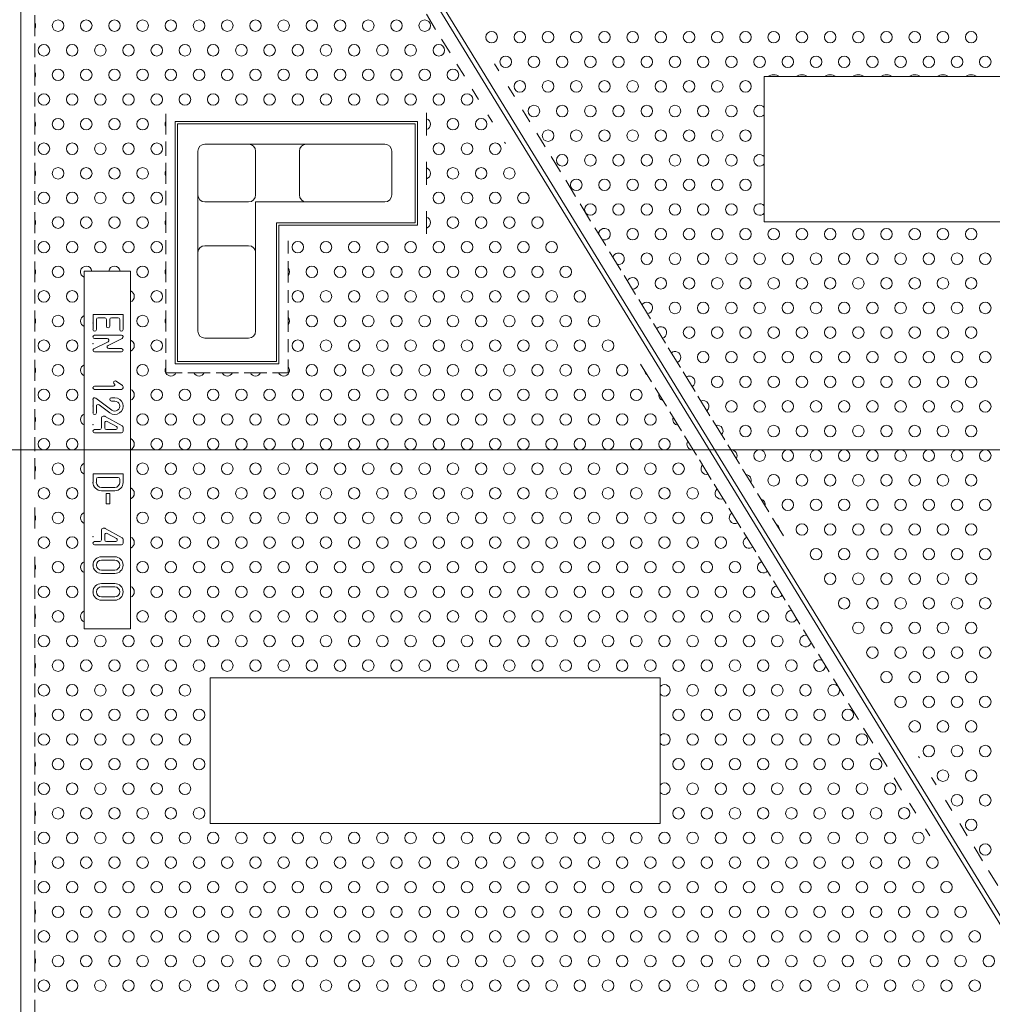
# Model space of a CAD drawing. Units: millimetres. Extents: x 0 to 7525, y 0 to 4740.
# Drawn here: x 4401 to 4823, y 3323 to 3750 of the extents above; entities that cross this region are included whole.
import ezdxf

# ---------------------------------------------------------------- set-up
doc = ezdxf.new("R2010")
doc.units = ezdxf.units.MM
doc.layers.get('0').update_dxf_attribs({"lineweight": 15})

msp = doc.modelspace()

# ---------------------------------------------------------------- linework, layer by layer
at = {"lineweight": 0}
for p, q in [((4401.94, 3177.04), (4401.94, 3950.04)), ((4918.21, 3207.85), (4482.68, 3918.83)), ((4484.68, 3919.22), (4920.21, 3208.24)), ((4407.94, 3751.9), (4407.94, 3742.84)), ((4581.67, 3745.75), (4577.65, 3752.32)), ((4407.94, 3739.7), (4407.94, 3733.7)), ((4587.92, 3735.55), (4584.24, 3741.56)), ((4407.94, 3730.57), (4407.94, 3721.5)), ((4594.13, 3725.41), (4590.87, 3730.74)), ((4607.14, 3730.8), (4609.01, 3727.73)), ((4723.98, 3725.37), (4918.98, 3725.37)), ((4723.98, 3662.37), (4723.98, 3725.37)), ((4728.17, 3726.04), (4728.17, 3726.04)), ((4728.17, 3726.04), (4728.17, 3726.04)), ((4740.39, 3726.04), (4740.39, 3726.04)), ((4740.39, 3726.04), (4740.39, 3726.04)), ((4752.61, 3726.04), (4752.61, 3726.04)), ((4752.61, 3726.04), (4752.61, 3726.04)), ((4764.83, 3726.04), (4764.83, 3726.04)), ((4764.83, 3726.04), (4764.83, 3726.04)), ((4777.05, 3726.04), (4777.05, 3726.04)), ((4777.05, 3726.04), (4777.05, 3726.04)), ((4789.28, 3726.04), (4789.28, 3726.04)), ((4789.28, 3726.04), (4789.28, 3726.04)), ((4801.5, 3726.04), (4801.5, 3726.04)), ((4801.5, 3726.04), (4801.5, 3726.04)), ((4813.72, 3726.04), (4813.72, 3726.04)), ((4813.72, 3726.04), (4813.72, 3726.04)), ((4613.17, 3720.95), (4615.82, 3716.62)), ((4407.94, 3718.37), (4407.94, 3712.37)), ((4600.28, 3715.38), (4597.55, 3719.82)), ((4407.94, 3709.23), (4407.94, 3700.17)), ((4464.78, 3700.2), (4464.78, 3709.21)), ((4577.78, 3709.63), (4577.78, 3699.77)), ((4606.32, 3705.51), (4604.35, 3708.73)), ((4619.31, 3710.93), (4622.52, 3705.69)), ((4573.78, 3705.87), (4468.78, 3705.87)), ((4468.78, 3705.87), (4468.78, 3600.87)), ((4572.78, 3704.87), (4469.78, 3704.87)), ((4469.78, 3704.87), (4469.78, 3601.87)), ((4572.78, 3704.87), (4572.78, 3661.87)), ((4573.78, 3705.87), (4573.78, 3660.87)), ((4625.51, 3700.8), (4629.15, 3694.86)), ((4407.94, 3697.04), (4407.94, 3691.04)), ((4464.78, 3690.96), (4464.78, 3697.11)), ((4481.65, 3696), (4500.65, 3696)), ((4525.65, 3696), (4500.65, 3696)), ((4525.65, 3696), (4559.65, 3696)), ((4611.93, 3696.35), (4611.58, 3696.93)), ((4478.65, 3693), (4478.65, 3674)), ((4503.65, 3693), (4503.65, 3674)), ((4522.65, 3674), (4522.65, 3693)), ((4562.65, 3674), (4562.65, 3693)), ((4407.94, 3687.9), (4407.94, 3678.84)), ((4464.78, 3678.86), (4464.78, 3687.87)), ((4577.78, 3688.3), (4577.78, 3678.44)), ((4631.75, 3690.61), (4635.75, 3684.09)), ((4638.03, 3680.37), (4642.31, 3673.38)), ((4407.94, 3675.7), (4407.94, 3669.7)), ((4464.78, 3669.63), (4464.78, 3675.77)), ((4478.65, 3674), (4478.65, 3649)), ((4481.65, 3671), (4500.65, 3671)), ((4525.65, 3671), (4503.65, 3671)), ((4503.65, 3671), (4503.65, 3649)), ((4525.65, 3671), (4559.65, 3671)), ((4644.33, 3670.09), (4648.85, 3662.7)), ((4407.94, 3666.57), (4407.94, 3657.5)), ((4464.78, 3657.53), (4464.78, 3666.54)), ((4577.78, 3666.97), (4577.78, 3657.11)), ((4512.78, 3661.87), (4572.78, 3661.87)), ((4512.78, 3601.87), (4512.78, 3661.87)), ((4513.78, 3660.87), (4573.78, 3660.87)), ((4513.78, 3600.87), (4513.78, 3660.87)), ((4918.98, 3662.37), (4723.98, 3662.37)), ((4650.65, 3659.77), (4655.37, 3652.06)), ((4407.94, 3654.37), (4407.94, 3648.37)), ((4464.78, 3648.3), (4464.78, 3654.44)), ((4517.78, 3654.13), (4517.78, 3648.6)), ((4478.65, 3649), (4478.65, 3615)), ((4481.65, 3652), (4500.65, 3652)), ((4503.65, 3649), (4503.65, 3615)), ((4656.98, 3649.42), (4661.87, 3641.45)), ((4407.94, 3645.23), (4407.94, 3636.17)), ((4464.78, 3636.2), (4464.78, 3645.21)), ((4517.78, 3645.31), (4517.78, 3636.1)), ((4429.44, 3641.04), (4449.44, 3641.04)), ((4429.44, 3486.04), (4429.44, 3641.04)), ((4449.44, 3641.04), (4449.44, 3486.04)), ((4663.34, 3639.05), (4668.35, 3630.87)), ((4407.94, 3633.04), (4407.94, 3627.04)), ((4449.44, 3634.97), (4449.44, 3625.11)), ((4464.78, 3626.96), (4464.78, 3633.11)), ((4517.78, 3632.8), (4517.78, 3627.27)), ((4669.71, 3628.65), (4674.81, 3620.32)), ((4407.94, 3623.9), (4407.94, 3614.84)), ((4429.44, 3614.44), (4429.44, 3624.3)), ((4464.78, 3614.86), (4464.78, 3623.87)), ((4517.78, 3614.76), (4517.78, 3623.98)), ((4433.21, 3622.22), (4446.26, 3622.22)), ((4433.21, 3622.22), (4433.21, 3615.69)), ((4434.66, 3620.04), (4434.66, 3615.69)), ((4438.28, 3620.77), (4435.38, 3620.77)), ((4439.01, 3617.14), (4439.01, 3620.04)), ((4440.46, 3620.04), (4440.46, 3617.14)), ((4444.08, 3620.77), (4441.18, 3620.77)), ((4444.81, 3620.04), (4444.81, 3615.69)), ((4446.26, 3622.22), (4446.26, 3615.69)), ((4676.09, 3618.23), (4681.27, 3609.78)), ((4407.94, 3611.7), (4407.94, 3605.7)), ((4439.71, 3610.4), (4433.61, 3607.34)), ((4445.53, 3613.22), (4433.93, 3613.22)), ((4439.39, 3611.77), (4433.93, 3611.77)), ((4445.86, 3611.85), (4439.75, 3608.79)), ((4449.44, 3613.63), (4449.44, 3603.77)), ((4464.78, 3605.63), (4464.78, 3611.77)), ((4481.65, 3612), (4500.65, 3612)), ((4517.78, 3611.47), (4517.78, 3605.94)), ((4433.93, 3605.97), (4445.53, 3605.97)), ((4440.07, 3607.42), (4445.53, 3607.42)), ((4682.49, 3607.78), (4687.71, 3599.27)), ((4407.94, 3602.57), (4407.94, 3593.5)), ((4429.44, 3602.97), (4429.44, 3593.11)), ((4464.78, 3596.87), (4464.78, 3602.54)), ((4469.78, 3601.87), (4512.78, 3601.87)), ((4517.78, 3602.64), (4517.78, 3596.87)), ((4469.78, 3596.87), (4464.78, 3596.87)), ((4468.78, 3600.87), (4513.78, 3600.87)), ((4469.78, 3596.87), (4471.81, 3596.87)), ((4474.3, 3596.87), (4484.03, 3596.87)), ((4486.53, 3596.87), (4496.25, 3596.87)), ((4498.75, 3596.87), (4508.47, 3596.87)), ((4510.97, 3596.87), (4517.78, 3596.87)), ((4675.2, 3593.06), (4670.51, 3600.73)), ((4688.91, 3597.31), (4694.13, 3588.78)), ((4445.95, 3591.43), (4443.29, 3593.29)), ((4407.94, 3590.37), (4407.94, 3584.37)), ((4433.93, 3591.21), (4442.12, 3591.21)), ((4433.93, 3589.76), (4445.53, 3589.76)), ((4446.26, 3590.48), (4446.26, 3590.83)), ((4449.44, 3582.44), (4449.44, 3592.3)), ((4681.71, 3582.45), (4676.84, 3590.38)), ((4433.21, 3579.58), (4433.21, 3585.38)), ((4441.33, 3580.74), (4434.37, 3585.96)), ((4442.63, 3586.11), (4441.18, 3586.11)), ((4442.63, 3584.66), (4441.18, 3584.66)), ((4695.33, 3586.82), (4700.54, 3578.32)), ((4407.94, 3581.23), (4407.94, 3572.17)), ((4429.44, 3581.63), (4429.44, 3571.77)), ((4434.66, 3579.58), (4434.66, 3582.48)), ((4440.46, 3579.58), (4435.82, 3583.06)), ((4688.19, 3571.86), (4683.2, 3580.01)), ((4436.83, 3573.03), (4436.83, 3577.38)), ((4437.56, 3578.11), (4438.1, 3578.11)), ((4438.44, 3578.02), (4445.88, 3573.97)), ((4439.35, 3575.87), (4443.39, 3573.67)), ((4701.77, 3576.31), (4706.94, 3567.87)), ((4433.93, 3572.31), (4436.11, 3572.31)), ((4438.28, 3573.03), (4438.28, 3575.24)), ((4439.01, 3572.31), (4443.04, 3572.31)), ((4446.26, 3571.58), (4446.26, 3573.33)), ((4407.94, 3569.04), (4407.94, 3563.04)), ((4433.93, 3570.86), (4445.53, 3570.86)), ((4449.44, 3561.11), (4449.44, 3570.97)), ((4694.66, 3561.3), (4689.56, 3569.62)), ((4708.23, 3565.77), (4713.32, 3557.45)), ((4407.94, 3559.9), (4407.94, 3550.84)), ((4429.44, 3550.44), (4429.44, 3560.3)), ((4701.11, 3550.76), (4695.95, 3559.2)), ((4714.7, 3555.21), (4719.69, 3547.06)), ((4433.21, 3549.46), (4433.21, 3553.09)), ((4446.26, 3553.09), (4433.21, 3553.09)), ((4434.66, 3549.46), (4434.66, 3550.91)), ((4444.08, 3551.64), (4435.38, 3551.64)), ((4444.81, 3549.46), (4444.81, 3550.91)), ((4446.26, 3549.46), (4446.26, 3553.09)), ((4442.63, 3547.29), (4436.83, 3547.29)), ((4436.83, 3545.84), (4442.63, 3545.84)), ((4449.44, 3539.77), (4449.44, 3549.63)), ((4707.55, 3540.25), (4702.35, 3548.75)), ((4440.52, 3544.69), (4438.96, 3544.69)), ((4438.96, 3544.69), (4438.96, 3540.22)), ((4440.52, 3540.22), (4440.52, 3544.69)), ((4721.18, 3544.63), (4726.04, 3536.69)), ((4407.94, 3538.57), (4407.94, 3529.5)), ((4429.44, 3538.97), (4429.44, 3529.11)), ((4438.96, 3540.22), (4440.52, 3540.22)), ((4713.98, 3529.76), (4708.76, 3538.29)), ((4727.68, 3534.01), (4732.38, 3526.34)), ((4436.83, 3524.52), (4436.83, 3528.87)), ((4437.56, 3529.6), (4438.1, 3529.6)), ((4438.44, 3529.51), (4445.88, 3525.45)), ((4438.28, 3524.52), (4438.28, 3526.72)), ((4439.35, 3527.36), (4443.39, 3525.16)), ((4446.26, 3523.07), (4446.26, 3524.82)), ((4449.44, 3518.44), (4449.44, 3528.3)), ((4720.39, 3519.29), (4715.18, 3527.8)), ((4433.93, 3523.8), (4436.11, 3523.8)), ((4433.93, 3522.35), (4445.53, 3522.35)), ((4439.01, 3523.8), (4443.04, 3523.8)), ((4407.94, 3517.23), (4407.94, 3508.17)), ((4429.44, 3517.63), (4429.44, 3507.77)), ((4442.63, 3517.25), (4436.83, 3517.25)), ((4442.63, 3515.8), (4436.83, 3515.8)), ((4726.79, 3508.85), (4721.62, 3517.29)), ((4442.63, 3511.45), (4436.83, 3511.45)), ((4436.83, 3510), (4442.63, 3510)), ((4407.94, 3505.04), (4407.94, 3499.04)), ((4442.63, 3505.62), (4436.83, 3505.62)), ((4442.63, 3504.17), (4436.83, 3504.17)), ((4449.44, 3497.11), (4449.44, 3506.97)), ((4733.18, 3498.42), (4728.07, 3506.76)), ((4442.63, 3499.82), (4436.83, 3499.82)), ((4407.94, 3495.9), (4407.94, 3486.84)), ((4436.83, 3498.37), (4442.63, 3498.37)), ((4739.55, 3488.02), (4734.54, 3496.2)), ((4429.44, 3486.04), (4449.44, 3486.04)), ((4407.94, 3483.7), (4407.94, 3477.7)), ((4745.9, 3477.65), (4741.02, 3485.62)), ((4407.94, 3474.57), (4407.94, 3465.5)), ((4752.24, 3467.3), (4747.52, 3475.01)), ((4483.91, 3464.7), (4678.91, 3464.7)), ((4483.91, 3401.7), (4483.91, 3464.7)), ((4678.91, 3464.7), (4678.91, 3401.7)), ((4407.94, 3462.37), (4407.94, 3456.37)), ((4758.56, 3456.98), (4754.04, 3464.37)), ((4407.94, 3453.23), (4407.94, 3444.17)), ((4764.86, 3446.7), (4760.58, 3453.69)), ((4407.94, 3441.04), (4407.94, 3435.04)), ((4771.13, 3436.46), (4767.14, 3442.98)), ((4407.94, 3431.9), (4407.94, 3422.84)), ((4777.38, 3426.27), (4773.73, 3432.21)), ((4790.96, 3430.72), (4791.31, 3430.14)), ((4407.94, 3419.7), (4407.94, 3413.7)), ((4783.58, 3416.14), (4780.37, 3421.38)), ((4796.56, 3421.57), (4798.54, 3418.34)), ((4407.94, 3410.57), (4407.94, 3401.5)), ((4789.72, 3406.12), (4787.06, 3410.45)), ((4802.61, 3411.7), (4805.33, 3407.25)), ((4678.91, 3401.7), (4483.91, 3401.7)), ((4808.76, 3401.66), (4812.02, 3396.33)), ((4407.94, 3398.37), (4407.94, 3392.37)), ((4795.75, 3396.27), (4793.87, 3399.34)), ((4407.94, 3389.23), (4407.94, 3380.17)), ((4814.97, 3391.52), (4818.65, 3385.51)), ((4821.21, 3381.33), (4825.24, 3374.75)), ((4407.94, 3377.04), (4407.94, 3371.04)), ((4407.94, 3367.9), (4407.94, 3358.84)), ((4407.94, 3355.7), (4407.94, 3349.7)), ((4407.94, 3346.57), (4407.94, 3337.5)), ((4407.94, 3334.37), (4407.94, 3328.37)), ((4407.94, 3325.23), (4407.94, 3316.17))]:
    msp.add_line(p, q, dxfattribs=at)
at = {"color": 5, "lineweight": 0, "ltscale": 30}
msp.add_line((3744.88, 3563.54), (5057.01, 3563.54), dxfattribs=at)
at = {"lineweight": 0}
for centre in [(4418.05, 3747.37), (4430.28, 3747.37), (4442.5, 3747.37), (4454.72, 3747.37), (4466.94, 3747.37), (4479.17, 3747.37), (4491.39, 3747.37), (4503.61, 3747.37), (4515.83, 3747.37), (4528.05, 3747.37), (4540.28, 3747.37), (4552.5, 3747.37), (4564.72, 3747.37), (4576.94, 3747.37), (4605.94, 3742.37), (4618.17, 3742.37), (4630.39, 3742.37), (4642.61, 3742.37), (4654.83, 3742.37), (4667.05, 3742.37), (4679.28, 3742.37), (4691.5, 3742.37), (4703.72, 3742.37), (4715.94, 3742.37), (4728.17, 3742.37), (4740.39, 3742.37), (4752.61, 3742.37), (4764.83, 3742.37), (4777.05, 3742.37), (4789.28, 3742.37), (4801.5, 3742.37), (4813.72, 3742.37), (4411.94, 3736.7), (4424.17, 3736.7), (4436.39, 3736.7), (4448.61, 3736.7), (4460.83, 3736.7), (4473.05, 3736.7), (4485.28, 3736.7), (4497.5, 3736.7), (4509.72, 3736.7), (4521.94, 3736.7), (4534.17, 3736.7), (4546.39, 3736.7), (4558.61, 3736.7), (4570.83, 3736.7), (4583.05, 3736.7), (4612.05, 3731.7), (4624.28, 3731.7), (4636.5, 3731.7), (4648.72, 3731.7), (4660.94, 3731.7), (4673.17, 3731.7), (4685.39, 3731.7), (4697.61, 3731.7), (4709.83, 3731.7), (4722.05, 3731.7), (4734.28, 3731.7), (4746.5, 3731.7), (4758.72, 3731.7), (4770.94, 3731.7), (4783.17, 3731.7), (4795.39, 3731.7), (4807.61, 3731.7), (4819.83, 3731.7), (4418.05, 3726.04), (4430.28, 3726.04), (4442.5, 3726.04), (4454.72, 3726.04), (4466.94, 3726.04), (4479.17, 3726.04), (4491.39, 3726.04), (4503.61, 3726.04), (4515.83, 3726.04), (4528.05, 3726.04), (4540.28, 3726.04), (4552.5, 3726.04), (4564.72, 3726.04), (4576.94, 3726.04), (4589.17, 3726.04), (4618.17, 3721.04), (4630.39, 3721.04), (4642.61, 3721.04), (4654.83, 3721.04), (4667.05, 3721.04), (4679.28, 3721.04), (4691.5, 3721.04), (4703.72, 3721.04), (4715.94, 3721.04), (4411.94, 3715.37), (4424.17, 3715.37), (4436.39, 3715.37), (4448.61, 3715.37), (4460.83, 3715.37), (4473.05, 3715.37), (4485.28, 3715.37), (4497.5, 3715.37), (4509.72, 3715.37), (4521.94, 3715.37), (4534.17, 3715.37), (4546.39, 3715.37), (4558.61, 3715.37), (4570.83, 3715.37), (4583.05, 3715.37), (4595.28, 3715.37), (4624.28, 3710.37), (4636.5, 3710.37), (4648.72, 3710.37), (4660.94, 3710.37), (4673.17, 3710.37), (4685.39, 3710.37), (4697.61, 3710.37), (4709.83, 3710.37), (4418.05, 3704.7), (4430.28, 3704.7), (4442.5, 3704.7), (4454.72, 3704.7), (4589.17, 3704.7), (4601.39, 3704.7), (4630.39, 3699.7), (4642.61, 3699.7), (4654.83, 3699.7), (4667.05, 3699.7), (4679.28, 3699.7), (4691.5, 3699.7), (4703.72, 3699.7), (4715.94, 3699.7), (4411.94, 3694.04), (4424.17, 3694.04), (4436.39, 3694.04), (4448.61, 3694.04), (4460.83, 3694.04), (4583.05, 3694.04), (4595.28, 3694.04), (4607.5, 3694.04), (4636.5, 3689.04), (4648.72, 3689.04), (4660.94, 3689.04), (4673.17, 3689.04), (4685.39, 3689.04), (4697.61, 3689.04), (4709.83, 3689.04), (4418.05, 3683.37), (4430.28, 3683.37), (4442.5, 3683.37), (4454.72, 3683.37), (4589.17, 3683.37), (4601.39, 3683.37), (4613.61, 3683.37), (4642.61, 3678.37), (4654.83, 3678.37), (4667.05, 3678.37), (4679.28, 3678.37), (4691.5, 3678.37), (4703.72, 3678.37), (4715.94, 3678.37), (4411.94, 3672.7), (4424.17, 3672.7), (4436.39, 3672.7), (4448.61, 3672.7), (4460.83, 3672.7), (4583.05, 3672.7), (4595.28, 3672.7), (4607.5, 3672.7), (4619.72, 3672.7), (4648.72, 3667.7), (4660.94, 3667.7), (4673.17, 3667.7), (4685.39, 3667.7), (4697.61, 3667.7), (4709.83, 3667.7), (4418.05, 3662.04), (4430.28, 3662.04), (4442.5, 3662.04), (4454.72, 3662.04), (4589.17, 3662.04), (4601.39, 3662.04), (4613.61, 3662.04), (4625.83, 3662.04), (4667.05, 3657.04), (4679.28, 3657.04), (4691.5, 3657.04), (4703.72, 3657.04), (4715.94, 3657.04), (4728.17, 3657.04), (4740.39, 3657.04), (4752.61, 3657.04), (4764.83, 3657.04), (4777.05, 3657.04), (4789.28, 3657.04), (4801.5, 3657.04), (4813.72, 3657.04), (4411.94, 3651.37), (4424.17, 3651.37), (4436.39, 3651.37), (4448.61, 3651.37), (4460.83, 3651.37), (4521.94, 3651.37), (4534.17, 3651.37), (4546.39, 3651.37), (4558.61, 3651.37), (4570.83, 3651.37), (4583.05, 3651.37), (4595.28, 3651.37), (4607.5, 3651.37), (4619.72, 3651.37), (4631.94, 3651.37), (4673.17, 3646.37), (4685.39, 3646.37), (4697.61, 3646.37), (4709.83, 3646.37), (4722.05, 3646.37), (4734.28, 3646.37), (4746.5, 3646.37), (4758.72, 3646.37), (4770.94, 3646.37), (4783.17, 3646.37), (4795.39, 3646.37), (4807.61, 3646.37), (4819.83, 3646.37), (4418.05, 3640.7), (4454.72, 3640.7), (4528.05, 3640.7), (4540.28, 3640.7), (4552.5, 3640.7), (4564.72, 3640.7), (4576.94, 3640.7), (4589.17, 3640.7), (4601.39, 3640.7), (4613.61, 3640.7), (4625.83, 3640.7), (4638.05, 3640.7), (4679.28, 3635.7), (4691.5, 3635.7), (4703.72, 3635.7), (4715.94, 3635.7), (4728.17, 3635.7), (4740.39, 3635.7), (4752.61, 3635.7), (4764.83, 3635.7), (4777.05, 3635.7), (4789.28, 3635.7), (4801.5, 3635.7), (4813.72, 3635.7), (4411.94, 3630.04), (4424.17, 3630.04), (4460.83, 3630.04), (4521.94, 3630.04), (4534.17, 3630.04), (4546.39, 3630.04), (4558.61, 3630.04), (4570.83, 3630.04), (4583.05, 3630.04), (4595.28, 3630.04), (4607.5, 3630.04), (4619.72, 3630.04), (4631.94, 3630.04), (4644.17, 3630.04), (4685.39, 3625.04), (4697.61, 3625.04), (4709.83, 3625.04), (4722.05, 3625.04), (4734.28, 3625.04), (4746.5, 3625.04), (4758.72, 3625.04), (4770.94, 3625.04), (4783.17, 3625.04), (4795.39, 3625.04), (4807.61, 3625.04), (4819.83, 3625.04), (4418.05, 3619.37), (4454.72, 3619.37), (4528.05, 3619.37), (4540.28, 3619.37), (4552.5, 3619.37), (4564.72, 3619.37), (4576.94, 3619.37), (4589.17, 3619.37), (4601.39, 3619.37), (4613.61, 3619.37), (4625.83, 3619.37), (4638.05, 3619.37), (4650.28, 3619.37), (4691.5, 3614.37), (4703.72, 3614.37), (4715.94, 3614.37), (4728.17, 3614.37), (4740.39, 3614.37), (4752.61, 3614.37), (4764.83, 3614.37), (4777.05, 3614.37), (4789.28, 3614.37), (4801.5, 3614.37), (4813.72, 3614.37), (4411.94, 3608.7), (4424.17, 3608.7), (4460.83, 3608.7), (4521.94, 3608.7), (4534.17, 3608.7), (4546.39, 3608.7), (4558.61, 3608.7), (4570.83, 3608.7), (4583.05, 3608.7), (4595.28, 3608.7), (4607.5, 3608.7), (4619.72, 3608.7), (4631.94, 3608.7), (4644.17, 3608.7), (4656.39, 3608.7), (4697.61, 3603.7), (4709.83, 3603.7), (4722.05, 3603.7), (4734.28, 3603.7), (4746.5, 3603.7), (4758.72, 3603.7), (4770.94, 3603.7), (4783.17, 3603.7), (4795.39, 3603.7), (4807.61, 3603.7), (4819.83, 3603.7), (4418.05, 3598.04), (4454.72, 3598.04), (4528.05, 3598.04), (4540.28, 3598.04), (4552.5, 3598.04), (4564.72, 3598.04), (4576.94, 3598.04), (4589.17, 3598.04), (4601.39, 3598.04), (4613.61, 3598.04), (4625.83, 3598.04), (4638.05, 3598.04), (4650.28, 3598.04), (4662.5, 3598.04), (4703.72, 3593.04), (4715.94, 3593.04), (4728.17, 3593.04), (4740.39, 3593.04), (4752.61, 3593.04), (4764.83, 3593.04), (4777.05, 3593.04), (4789.28, 3593.04), (4801.5, 3593.04), (4813.72, 3593.04), (4411.94, 3587.37), (4424.17, 3587.37), (4460.83, 3587.37), (4473.05, 3587.37), (4485.28, 3587.37), (4497.5, 3587.37), (4509.72, 3587.37), (4521.94, 3587.37), (4534.17, 3587.37), (4546.39, 3587.37), (4558.61, 3587.37), (4570.83, 3587.37), (4583.05, 3587.37), (4595.28, 3587.37), (4607.5, 3587.37), (4619.72, 3587.37), (4631.94, 3587.37), (4644.17, 3587.37), (4656.39, 3587.37), (4668.61, 3587.37), (4709.83, 3582.37), (4722.05, 3582.37), (4734.28, 3582.37), (4746.5, 3582.37), (4758.72, 3582.37), (4770.94, 3582.37), (4783.17, 3582.37), (4795.39, 3582.37), (4807.61, 3582.37), (4819.83, 3582.37), (4418.05, 3576.7), (4454.72, 3576.7), (4466.94, 3576.7), (4479.17, 3576.7), (4491.39, 3576.7), (4503.61, 3576.7), (4515.83, 3576.7), (4528.05, 3576.7), (4540.28, 3576.7), (4552.5, 3576.7), (4564.72, 3576.7), (4576.94, 3576.7), (4589.17, 3576.7), (4601.39, 3576.7), (4613.61, 3576.7), (4625.83, 3576.7), (4638.05, 3576.7), (4650.28, 3576.7), (4662.5, 3576.7), (4674.72, 3576.7), (4715.94, 3571.7), (4728.17, 3571.7), (4740.39, 3571.7), (4752.61, 3571.7), (4764.83, 3571.7), (4777.05, 3571.7), (4789.28, 3571.7), (4801.5, 3571.7), (4813.72, 3571.7), (4411.94, 3566.04), (4424.17, 3566.04), (4460.83, 3566.04), (4473.05, 3566.04), (4485.28, 3566.04), (4497.5, 3566.04), (4509.72, 3566.04), (4521.94, 3566.04), (4534.17, 3566.04), (4546.39, 3566.04), (4558.61, 3566.04), (4570.83, 3566.04), (4583.05, 3566.04), (4595.28, 3566.04), (4607.5, 3566.04), (4619.72, 3566.04), (4631.94, 3566.04), (4644.17, 3566.04), (4656.39, 3566.04), (4668.61, 3566.04), (4680.83, 3566.04), (4722.05, 3561.04), (4734.28, 3561.04), (4746.5, 3561.04), (4758.72, 3561.04), (4770.94, 3561.04), (4783.17, 3561.04), (4795.39, 3561.04), (4807.61, 3561.04), (4819.83, 3561.04), (4418.05, 3555.37), (4454.72, 3555.37), (4466.94, 3555.37), (4479.17, 3555.37), (4491.39, 3555.37), (4503.61, 3555.37), (4515.83, 3555.37), (4528.05, 3555.37), (4540.28, 3555.37), (4552.5, 3555.37), (4564.72, 3555.37), (4576.94, 3555.37), (4589.17, 3555.37), (4601.39, 3555.37), (4613.61, 3555.37), (4625.83, 3555.37), (4638.05, 3555.37), (4650.28, 3555.37), (4662.5, 3555.37), (4674.72, 3555.37), (4686.94, 3555.37), (4728.17, 3550.37), (4740.39, 3550.37), (4752.61, 3550.37), (4764.83, 3550.37), (4777.05, 3550.37), (4789.28, 3550.37), (4801.5, 3550.37), (4813.72, 3550.37), (4411.94, 3544.7), (4424.17, 3544.7), (4460.83, 3544.7), (4473.05, 3544.7), (4485.28, 3544.7), (4497.5, 3544.7), (4509.72, 3544.7), (4521.94, 3544.7), (4534.17, 3544.7), (4546.39, 3544.7), (4558.61, 3544.7), (4570.83, 3544.7), (4583.05, 3544.7), (4595.28, 3544.7), (4607.5, 3544.7), (4619.72, 3544.7), (4631.94, 3544.7), (4644.17, 3544.7), (4656.39, 3544.7), (4668.61, 3544.7), (4680.83, 3544.7), (4693.05, 3544.7), (4734.28, 3539.7), (4746.5, 3539.7), (4758.72, 3539.7), (4770.94, 3539.7), (4783.17, 3539.7), (4795.39, 3539.7), (4807.61, 3539.7), (4819.83, 3539.7), (4418.05, 3534.04), (4454.72, 3534.04), (4466.94, 3534.04), (4479.17, 3534.04), (4491.39, 3534.04), (4503.61, 3534.04), (4515.83, 3534.04), (4528.05, 3534.04), (4540.28, 3534.04), (4552.5, 3534.04), (4564.72, 3534.04), (4576.94, 3534.04), (4589.17, 3534.04), (4601.39, 3534.04), (4613.61, 3534.04), (4625.83, 3534.04), (4638.05, 3534.04), (4650.28, 3534.04), (4662.5, 3534.04), (4674.72, 3534.04), (4686.94, 3534.04), (4699.17, 3534.04), (4740.39, 3529.04), (4752.61, 3529.04), (4764.83, 3529.04), (4777.05, 3529.04), (4789.28, 3529.04), (4801.5, 3529.04), (4813.72, 3529.04), (4411.94, 3523.37), (4424.17, 3523.37), (4460.83, 3523.37), (4473.05, 3523.37), (4485.28, 3523.37), (4497.5, 3523.37), (4509.72, 3523.37), (4521.94, 3523.37), (4534.17, 3523.37), (4546.39, 3523.37), (4558.61, 3523.37), (4570.83, 3523.37), (4583.05, 3523.37), (4595.28, 3523.37), (4607.5, 3523.37), (4619.72, 3523.37), (4631.94, 3523.37), (4644.17, 3523.37), (4656.39, 3523.37), (4668.61, 3523.37), (4680.83, 3523.37), (4693.05, 3523.37), (4705.28, 3523.37), (4746.5, 3518.37), (4758.72, 3518.37), (4770.94, 3518.37), (4783.17, 3518.37), (4795.39, 3518.37), (4807.61, 3518.37), (4819.83, 3518.37), (4418.05, 3512.7), (4454.72, 3512.7), (4466.94, 3512.7), (4479.17, 3512.7), (4491.39, 3512.7), (4503.61, 3512.7), (4515.83, 3512.7), (4528.05, 3512.7), (4540.28, 3512.7), (4552.5, 3512.7), (4564.72, 3512.7), (4576.94, 3512.7), (4589.17, 3512.7), (4601.39, 3512.7), (4613.61, 3512.7), (4625.83, 3512.7), (4638.05, 3512.7), (4650.28, 3512.7), (4662.5, 3512.7), (4674.72, 3512.7), (4686.94, 3512.7), (4699.17, 3512.7), (4711.39, 3512.7), (4752.61, 3507.7), (4764.83, 3507.7), (4777.05, 3507.7), (4789.28, 3507.7), (4801.5, 3507.7), (4813.72, 3507.7), (4411.94, 3502.04), (4424.17, 3502.04), (4460.83, 3502.04), (4473.05, 3502.04), (4485.28, 3502.04), (4497.5, 3502.04), (4509.72, 3502.04), (4521.94, 3502.04), (4534.17, 3502.04), (4546.39, 3502.04), (4558.61, 3502.04), (4570.83, 3502.04), (4583.05, 3502.04), (4595.28, 3502.04), (4607.5, 3502.04), (4619.72, 3502.04), (4631.94, 3502.04), (4644.17, 3502.04), (4656.39, 3502.04), (4668.61, 3502.04), (4680.83, 3502.04), (4693.05, 3502.04), (4705.28, 3502.04), (4717.5, 3502.04), (4758.72, 3497.04), (4770.94, 3497.04), (4783.17, 3497.04), (4795.39, 3497.04), (4807.61, 3497.04), (4819.83, 3497.04), (4418.05, 3491.37), (4454.72, 3491.37), (4466.94, 3491.37), (4479.17, 3491.37), (4491.39, 3491.37), (4503.61, 3491.37), (4515.83, 3491.37), (4528.05, 3491.37), (4540.28, 3491.37), (4552.5, 3491.37), (4564.72, 3491.37), (4576.94, 3491.37), (4589.17, 3491.37), (4601.39, 3491.37), (4613.61, 3491.37), (4625.83, 3491.37), (4638.05, 3491.37), (4650.28, 3491.37), (4662.5, 3491.37), (4674.72, 3491.37), (4686.94, 3491.37), (4699.17, 3491.37), (4711.39, 3491.37), (4723.61, 3491.37), (4764.83, 3486.37), (4777.05, 3486.37), (4789.28, 3486.37), (4801.5, 3486.37), (4813.72, 3486.37), (4411.94, 3480.7), (4424.17, 3480.7), (4436.39, 3480.7), (4448.61, 3480.7), (4460.83, 3480.7), (4473.05, 3480.7), (4485.28, 3480.7), (4497.5, 3480.7), (4509.72, 3480.7), (4521.94, 3480.7), (4534.17, 3480.7), (4546.39, 3480.7), (4558.61, 3480.7), (4570.83, 3480.7), (4583.05, 3480.7), (4595.28, 3480.7), (4607.5, 3480.7), (4619.72, 3480.7), (4631.94, 3480.7), (4644.17, 3480.7), (4656.39, 3480.7), (4668.61, 3480.7), (4680.83, 3480.7), (4693.05, 3480.7), (4705.28, 3480.7), (4717.5, 3480.7), (4729.72, 3480.7), (4770.94, 3475.7), (4783.17, 3475.7), (4795.39, 3475.7), (4807.61, 3475.7), (4819.83, 3475.7), (4418.05, 3470.04), (4430.28, 3470.04), (4442.5, 3470.04), (4454.72, 3470.04), (4466.94, 3470.04), (4479.17, 3470.04), (4491.39, 3470.04), (4503.61, 3470.04), (4515.83, 3470.04), (4528.05, 3470.04), (4540.28, 3470.04), (4552.5, 3470.04), (4564.72, 3470.04), (4576.94, 3470.04), (4589.17, 3470.04), (4601.39, 3470.04), (4613.61, 3470.04), (4625.83, 3470.04), (4638.05, 3470.04), (4650.28, 3470.04), (4662.5, 3470.04), (4674.72, 3470.04), (4686.94, 3470.04), (4699.17, 3470.04), (4711.39, 3470.04), (4723.61, 3470.04), (4735.83, 3470.04), (4777.05, 3465.04), (4789.28, 3465.04), (4801.5, 3465.04), (4813.72, 3465.04), (4411.94, 3459.37), (4424.17, 3459.37), (4436.39, 3459.37), (4448.61, 3459.37), (4460.83, 3459.37), (4473.05, 3459.37), (4693.05, 3459.37), (4705.28, 3459.37), (4717.5, 3459.37), (4729.72, 3459.37), (4741.94, 3459.37), (4754.17, 3459.37), (4783.17, 3454.37), (4795.39, 3454.37), (4807.61, 3454.37), (4819.83, 3454.37), (4418.05, 3448.7), (4430.28, 3448.7), (4442.5, 3448.7), (4454.72, 3448.7), (4466.94, 3448.7), (4479.17, 3448.7), (4686.94, 3448.7), (4699.17, 3448.7), (4711.39, 3448.7), (4723.61, 3448.7), (4735.83, 3448.7), (4748.05, 3448.7), (4760.28, 3448.7), (4789.28, 3443.7), (4801.5, 3443.7), (4813.72, 3443.7), (4411.94, 3438.04), (4424.17, 3438.04), (4436.39, 3438.04), (4448.61, 3438.04), (4460.83, 3438.04), (4473.05, 3438.04), (4693.05, 3438.04), (4705.28, 3438.04), (4717.5, 3438.04), (4729.72, 3438.04), (4741.94, 3438.04), (4754.17, 3438.04), (4766.39, 3438.04), (4795.39, 3433.04), (4807.61, 3433.04), (4819.83, 3433.04), (4418.05, 3427.37), (4430.28, 3427.37), (4442.5, 3427.37), (4454.72, 3427.37), (4466.94, 3427.37), (4479.17, 3427.37), (4686.94, 3427.37), (4699.17, 3427.37), (4711.39, 3427.37), (4723.61, 3427.37), (4735.83, 3427.37), (4748.05, 3427.37), (4760.28, 3427.37), (4772.5, 3427.37), (4801.5, 3422.37), (4813.72, 3422.37), (4411.94, 3416.7), (4424.17, 3416.7), (4436.39, 3416.7), (4448.61, 3416.7), (4460.83, 3416.7), (4473.05, 3416.7), (4693.05, 3416.7), (4705.28, 3416.7), (4717.5, 3416.7), (4729.72, 3416.7), (4741.94, 3416.7), (4754.17, 3416.7), (4766.39, 3416.7), (4778.61, 3416.7), (4807.61, 3411.7), (4819.83, 3411.7), (4418.05, 3406.04), (4430.28, 3406.04), (4442.5, 3406.04), (4454.72, 3406.04), (4466.94, 3406.04), (4479.17, 3406.04), (4686.94, 3406.04), (4699.17, 3406.04), (4711.39, 3406.04), (4723.61, 3406.04), (4735.83, 3406.04), (4748.05, 3406.04), (4760.28, 3406.04), (4772.5, 3406.04), (4784.72, 3406.04), (4813.72, 3401.04), (4411.94, 3395.37), (4424.17, 3395.37), (4436.39, 3395.37), (4448.61, 3395.37), (4460.83, 3395.37), (4473.05, 3395.37), (4485.28, 3395.37), (4497.5, 3395.37), (4509.72, 3395.37), (4521.94, 3395.37), (4534.17, 3395.37), (4546.39, 3395.37), (4558.61, 3395.37), (4570.83, 3395.37), (4583.05, 3395.37), (4595.28, 3395.37), (4607.5, 3395.37), (4619.72, 3395.37), (4631.94, 3395.37), (4644.17, 3395.37), (4656.39, 3395.37), (4668.61, 3395.37), (4680.83, 3395.37), (4693.05, 3395.37), (4705.28, 3395.37), (4717.5, 3395.37), (4729.72, 3395.37), (4741.94, 3395.37), (4754.17, 3395.37), (4766.39, 3395.37), (4778.61, 3395.37), (4790.83, 3395.37), (4819.83, 3390.37), (4418.05, 3384.7), (4430.28, 3384.7), (4442.5, 3384.7), (4454.72, 3384.7), (4466.94, 3384.7), (4479.17, 3384.7), (4491.39, 3384.7), (4503.61, 3384.7), (4515.83, 3384.7), (4528.05, 3384.7), (4540.28, 3384.7), (4552.5, 3384.7), (4564.72, 3384.7), (4576.94, 3384.7), (4589.17, 3384.7), (4601.39, 3384.7), (4613.61, 3384.7), (4625.83, 3384.7), (4638.05, 3384.7), (4650.28, 3384.7), (4662.5, 3384.7), (4674.72, 3384.7), (4686.94, 3384.7), (4699.17, 3384.7), (4711.39, 3384.7), (4723.61, 3384.7), (4735.83, 3384.7), (4748.05, 3384.7), (4760.28, 3384.7), (4772.5, 3384.7), (4784.72, 3384.7), (4796.94, 3384.7), (4411.94, 3374.04), (4424.17, 3374.04), (4436.39, 3374.04), (4448.61, 3374.04), (4460.83, 3374.04), (4473.05, 3374.04), (4485.28, 3374.04), (4497.5, 3374.04), (4509.72, 3374.04), (4521.94, 3374.04), (4534.17, 3374.04), (4546.39, 3374.04), (4558.61, 3374.04), (4570.83, 3374.04), (4583.05, 3374.04), (4595.28, 3374.04), (4607.5, 3374.04), (4619.72, 3374.04), (4631.94, 3374.04), (4644.17, 3374.04), (4656.39, 3374.04), (4668.61, 3374.04), (4680.83, 3374.04), (4693.05, 3374.04), (4705.28, 3374.04), (4717.5, 3374.04), (4729.72, 3374.04), (4741.94, 3374.04), (4754.17, 3374.04), (4766.39, 3374.04), (4778.61, 3374.04), (4790.83, 3374.04), (4803.05, 3374.04), (4418.05, 3363.37), (4430.28, 3363.37), (4442.5, 3363.37), (4454.72, 3363.37), (4466.94, 3363.37), (4479.17, 3363.37), (4491.39, 3363.37), (4503.61, 3363.37), (4515.83, 3363.37), (4528.05, 3363.37), (4540.28, 3363.37), (4552.5, 3363.37), (4564.72, 3363.37), (4576.94, 3363.37), (4589.17, 3363.37), (4601.39, 3363.37), (4613.61, 3363.37), (4625.83, 3363.37), (4638.05, 3363.37), (4650.28, 3363.37), (4662.5, 3363.37), (4674.72, 3363.37), (4686.94, 3363.37), (4699.17, 3363.37), (4711.39, 3363.37), (4723.61, 3363.37), (4735.83, 3363.37), (4748.05, 3363.37), (4760.28, 3363.37), (4772.5, 3363.37), (4784.72, 3363.37), (4796.94, 3363.37), (4809.17, 3363.37), (4411.94, 3352.7), (4424.17, 3352.7), (4436.39, 3352.7), (4448.61, 3352.7), (4460.83, 3352.7), (4473.05, 3352.7), (4485.28, 3352.7), (4497.5, 3352.7), (4509.72, 3352.7), (4521.94, 3352.7), (4534.17, 3352.7), (4546.39, 3352.7), (4558.61, 3352.7), (4570.83, 3352.7), (4583.05, 3352.7), (4595.28, 3352.7), (4607.5, 3352.7), (4619.72, 3352.7), (4631.94, 3352.7), (4644.17, 3352.7), (4656.39, 3352.7), (4668.61, 3352.7), (4680.83, 3352.7), (4693.05, 3352.7), (4705.28, 3352.7), (4717.5, 3352.7), (4729.72, 3352.7), (4741.94, 3352.7), (4754.17, 3352.7), (4766.39, 3352.7), (4778.61, 3352.7), (4790.83, 3352.7), (4803.05, 3352.7), (4815.28, 3352.7), (4418.05, 3342.04), (4430.28, 3342.04), (4442.5, 3342.04), (4454.72, 3342.04), (4466.94, 3342.04), (4479.17, 3342.04), (4491.39, 3342.04), (4503.61, 3342.04), (4515.83, 3342.04), (4528.05, 3342.04), (4540.28, 3342.04), (4552.5, 3342.04), (4564.72, 3342.04), (4576.94, 3342.04), (4589.17, 3342.04), (4601.39, 3342.04), (4613.61, 3342.04), (4625.83, 3342.04), (4638.05, 3342.04), (4650.28, 3342.04), (4662.5, 3342.04), (4674.72, 3342.04), (4686.94, 3342.04), (4699.17, 3342.04), (4711.39, 3342.04), (4723.61, 3342.04), (4735.83, 3342.04), (4748.05, 3342.04), (4760.28, 3342.04), (4772.5, 3342.04), (4784.72, 3342.04), (4796.94, 3342.04), (4809.17, 3342.04), (4821.39, 3342.04), (4411.94, 3331.37), (4424.17, 3331.37), (4436.39, 3331.37), (4448.61, 3331.37), (4460.83, 3331.37), (4473.05, 3331.37), (4485.28, 3331.37), (4497.5, 3331.37), (4509.72, 3331.37), (4521.94, 3331.37), (4534.17, 3331.37), (4546.39, 3331.37), (4558.61, 3331.37), (4570.83, 3331.37), (4583.05, 3331.37), (4595.28, 3331.37), (4607.5, 3331.37), (4619.72, 3331.37), (4631.94, 3331.37), (4644.17, 3331.37), (4656.39, 3331.37), (4668.61, 3331.37), (4680.83, 3331.37), (4693.05, 3331.37), (4705.28, 3331.37), (4717.5, 3331.37), (4729.72, 3331.37), (4741.94, 3331.37), (4754.17, 3331.37), (4766.39, 3331.37), (4778.61, 3331.37), (4790.83, 3331.37), (4803.05, 3331.37), (4815.28, 3331.37)]:
    msp.add_circle(centre, 2.5, dxfattribs=at)
for centre, radius, start, end in [((4405.83, 3747.37), 2.5, 327.6125, 32.3875), ((4405.83, 3726.04), 2.5, 327.6125, 32.3875), ((4728.17, 3721.04), 5, 60.0732, 119.9268), ((4740.39, 3721.04), 5, 60.0732, 119.9268), ((4752.61, 3721.04), 5, 60.0732, 119.9268), ((4764.83, 3721.04), 5, 60.0732, 119.9268), ((4777.05, 3721.04), 5, 60.0732, 119.9268), ((4789.28, 3721.04), 5, 60.0732, 119.9268), ((4801.5, 3721.04), 5, 60.0732, 119.9268), ((4813.72, 3721.04), 5, 60.0732, 119.9268), ((4722.05, 3710.37), 2.5, 39.6059, 320.3941), ((4405.83, 3704.7), 2.5, 327.6125, 32.3875), ((4466.94, 3704.7), 2.5, 150.0736, 209.9264), ((4466.94, 3704.7), 2.5, 150.0736, 209.9264), ((4576.94, 3704.7), 2.5, 289.4712, 70.5288), ((4481.65, 3693), 3, 90, 180), ((4500.65, 3693), 3, 0, 90), ((4525.65, 3693), 3, 90, 180), ((4559.65, 3693), 3, 0, 90), ((4722.05, 3689.04), 2.5, 39.6059, 320.3941), ((4405.83, 3683.37), 2.5, 327.6125, 32.3875), ((4466.94, 3683.37), 2.5, 150.0736, 209.9264), ((4466.94, 3683.37), 2.5, 150.0736, 209.9264), ((4576.94, 3683.37), 2.5, 289.4712, 70.5288), ((4481.65, 3674), 3, 180, 270), ((4500.65, 3674), 3, 270, 0), ((4525.65, 3674), 3, 180, 270), ((4559.65, 3674), 3, 270, 0), ((4722.05, 3667.7), 2.5, 39.6059, 320.3941), ((4405.83, 3662.04), 2.5, 327.6125, 32.3875), ((4466.94, 3662.04), 2.5, 150.0736, 209.9264), ((4466.94, 3662.04), 2.5, 150.0736, 209.9264), ((4576.94, 3662.04), 2.5, 289.4712, 70.5288), ((4576.94, 3662.04), 2.5, 289.4712, 70.5288), ((4654.83, 3657.04), 2.5, 242.5615, 180.4197), ((4481.65, 3649), 3, 90, 180), ((4500.65, 3649), 3, 0, 90), ((4660.94, 3646.37), 2.5, 256.0729, 166.9082), ((4405.83, 3640.7), 2.5, 327.6125, 32.3875), ((4430.28, 3640.7), 2.5, 7.6623, 250.5288), ((4442.5, 3640.7), 2.5, 7.6623, 172.3377), ((4466.94, 3640.7), 2.5, 150.0736, 209.9264), ((4515.83, 3640.7), 2.5, 321.0576, 38.9424), ((4667.05, 3635.7), 2.5, 266.8828, 156.0983), ((4448.61, 3630.04), 2.5, 289.4712, 70.5288), ((4673.17, 3625.04), 2.5, 276.4242, 146.557), ((4405.83, 3619.37), 2.5, 327.6125, 32.3875), ((4430.28, 3619.37), 2.5, 109.4712, 250.5288), ((4435.38, 3620.04), 0.725, 90, 180), ((4438.28, 3620.04), 0.725, 0, 90), ((4441.18, 3620.04), 0.725, 90, 180), ((4444.08, 3620.04), 0.725, 0, 90), ((4466.94, 3619.37), 2.5, 150.0736, 209.9264), ((4515.83, 3619.37), 2.5, 321.0576, 38.9424), ((4433.93, 3615.69), 0.725, 180, 0), ((4439.73, 3617.14), 0.725, 180, 0), ((4445.53, 3615.69), 0.725, 180, 0), ((4481.65, 3615), 3, 180, 270), ((4500.65, 3615), 3, 270, 0), ((4679.28, 3614.37), 2.5, 285.2673, 137.7139), ((4433.93, 3612.49), 0.725, 90, 270), ((4439.39, 3611.04), 0.725, 296.5651, 90), ((4445.53, 3612.49), 0.725, 296.5651, 90), ((4448.61, 3608.7), 2.5, 289.4712, 70.5288), ((4433.93, 3606.69), 0.725, 116.5651, 270), ((4440.07, 3608.14), 0.725, 116.5651, 270), ((4445.53, 3606.69), 0.725, 270, 90), ((4685.39, 3603.7), 2.5, 293.7265, 129.2546), ((4405.83, 3598.04), 2.5, 327.6125, 32.3875), ((4430.28, 3598.04), 2.5, 109.4712, 250.5288), ((4466.94, 3598.04), 2.5, 150.0736, 332.1819), ((4479.17, 3598.04), 2.5, 207.8181, 332.1819), ((4491.39, 3598.04), 2.5, 207.8181, 332.1819), ((4503.61, 3598.04), 2.5, 207.8181, 332.1819), ((4515.83, 3598.04), 2.5, 207.8181, 38.9424), ((4674.72, 3598.04), 2.5, 182.5254, 240.4557), ((4442.87, 3592.69), 0.725, 55, 232.5016), ((4691.5, 3593.04), 2.5, 302.0173, 120.9639), ((4433.93, 3590.48), 0.725, 90, 270), ((4442.12, 3591.72), 0.508, 270, 52.5016), ((4445.53, 3590.48), 0.725, 270, 0), ((4445.53, 3590.83), 0.725, 0, 55), ((4448.61, 3587.37), 2.5, 289.4712, 70.5288), ((4433.93, 3585.38), 0.725, 53.1301, 180), ((4441.18, 3585.38), 0.725, 90, 270), ((4442.63, 3582.48), 3.63, 233.1301, 90), ((4442.63, 3582.48), 2.18, 233.1301, 90), ((4680.83, 3587.37), 2.5, 168.4296, 254.5516), ((4697.61, 3582.37), 2.5, 310.3192, 112.6619), ((4435.38, 3582.48), 0.725, 53.1301, 180), ((4405.83, 3576.7), 2.5, 327.6125, 32.3875), ((4430.28, 3576.7), 2.5, 109.4712, 250.5288), ((4433.93, 3579.58), 0.725, 180, 0), ((4437.56, 3577.38), 0.725, 90, 180), ((4438.1, 3577.38), 0.725, 61.3895, 90), ((4439.01, 3575.24), 0.725, 61.3895, 180), ((4686.94, 3576.7), 2.5, 157.3883, 265.5928), ((4433.93, 3571.58), 0.725, 90, 270), ((4436.11, 3573.03), 0.725, 270, 0), ((4439.01, 3573.03), 0.725, 180, 270), ((4443.04, 3573.03), 0.725, 270, 61.3895), ((4445.53, 3571.58), 0.725, 270, 0), ((4445.53, 3573.33), 0.725, 0, 61.3895), ((4703.72, 3571.7), 2.5, 318.8141, 104.1671), ((4448.61, 3566.04), 2.5, 289.4712, 70.5288), ((4693.05, 3566.04), 2.5, 147.7255, 275.2556), ((4709.83, 3561.04), 2.5, 327.7255, 95.2556), ((4405.83, 3555.37), 2.5, 327.6125, 32.3875), ((4430.28, 3555.37), 2.5, 109.4712, 250.5288), ((4699.17, 3555.37), 2.5, 138.8141, 284.1671), ((4435.38, 3550.91), 0.725, 90, 180), ((4444.08, 3550.91), 0.725, 0, 90), ((4715.94, 3550.37), 2.5, 337.3883, 85.5928), ((4436.83, 3549.46), 3.63, 180, 270), ((4436.83, 3549.46), 2.18, 180, 270), ((4442.63, 3549.46), 2.18, 270, 0), ((4442.63, 3549.46), 3.63, 270, 0), ((4448.61, 3544.7), 2.5, 289.4712, 70.5288), ((4705.28, 3544.7), 2.5, 130.3192, 292.6619), ((4722.05, 3539.7), 2.5, 348.4296, 74.5516), ((4405.83, 3534.04), 2.5, 327.6125, 32.3875), ((4430.28, 3534.04), 2.5, 109.4712, 250.5288), ((4711.39, 3534.04), 2.5, 122.0173, 300.9639), ((4437.56, 3528.87), 0.725, 90, 180), ((4438.1, 3528.87), 0.725, 61.3895, 90), ((4728.17, 3529.04), 2.5, 2.5254, 60.4557), ((4436.11, 3524.52), 0.725, 270, 0), ((4439.01, 3526.72), 0.725, 61.3895, 180), ((4439.01, 3524.52), 0.725, 180, 270), ((4443.04, 3524.52), 0.725, 270, 61.3895), ((4445.53, 3524.82), 0.725, 0, 61.3895), ((4448.61, 3523.37), 2.5, 289.4712, 70.5288), ((4717.5, 3523.37), 2.5, 113.7265, 309.2546), ((4433.93, 3523.07), 0.725, 90, 270), ((4445.53, 3523.07), 0.725, 270, 0), ((4436.83, 3513.62), 3.62, 90, 270), ((4436.83, 3513.62), 2.17, 90, 270), ((4442.63, 3513.62), 3.62, 270, 90), ((4442.63, 3513.62), 2.17, 270, 90), ((4405.83, 3512.7), 2.5, 327.6125, 32.3875), ((4430.28, 3512.7), 2.5, 109.4712, 250.5288), ((4723.61, 3512.7), 2.5, 105.2673, 317.7139), ((4436.83, 3502), 3.62, 90, 270), ((4436.83, 3502), 2.17, 90, 270), ((4442.63, 3502), 3.62, 270, 90), ((4442.63, 3502), 2.17, 270, 90), ((4448.61, 3502.04), 2.5, 289.4712, 70.5288), ((4729.72, 3502.04), 2.5, 96.4242, 326.557), ((4405.83, 3491.37), 2.5, 327.6125, 32.3875), ((4430.28, 3491.37), 2.5, 109.4712, 250.5288), ((4735.83, 3491.37), 2.5, 86.8828, 336.0983), ((4741.94, 3480.7), 2.5, 76.0729, 346.9082), ((4405.83, 3470.04), 2.5, 327.6125, 32.3875), ((4748.05, 3470.04), 2.5, 62.5615, 0.4197), ((4680.83, 3459.37), 2.5, 219.6059, 140.3941), ((4405.83, 3448.7), 2.5, 327.6125, 32.3875), ((4680.83, 3438.04), 2.5, 219.6059, 140.3941), ((4405.83, 3427.37), 2.5, 327.6125, 32.3875), ((4680.83, 3416.7), 2.5, 219.6059, 140.3941), ((4405.83, 3406.04), 2.5, 327.6125, 32.3875), ((4405.83, 3384.7), 2.5, 327.6125, 32.3875), ((4405.83, 3363.37), 2.5, 327.6125, 32.3875), ((4405.83, 3342.04), 2.5, 327.6125, 32.3875)]:
    msp.add_arc(centre, radius, start, end, dxfattribs=at)
for p in [(4433.21, 3618.59), (4433.21, 3609.59), (4433.21, 3590.48), (4433.21, 3582.48), (4433.21, 3574.48), (4433.21, 3574.48), (4433.21, 3549.46), (4433.21, 3525.97), (4433.21, 3525.97), (4433.21, 3513.62), (4433.21, 3502)]:
    msp.add_point(p, dxfattribs=at)

doc.saveas('drawing.dxf')
